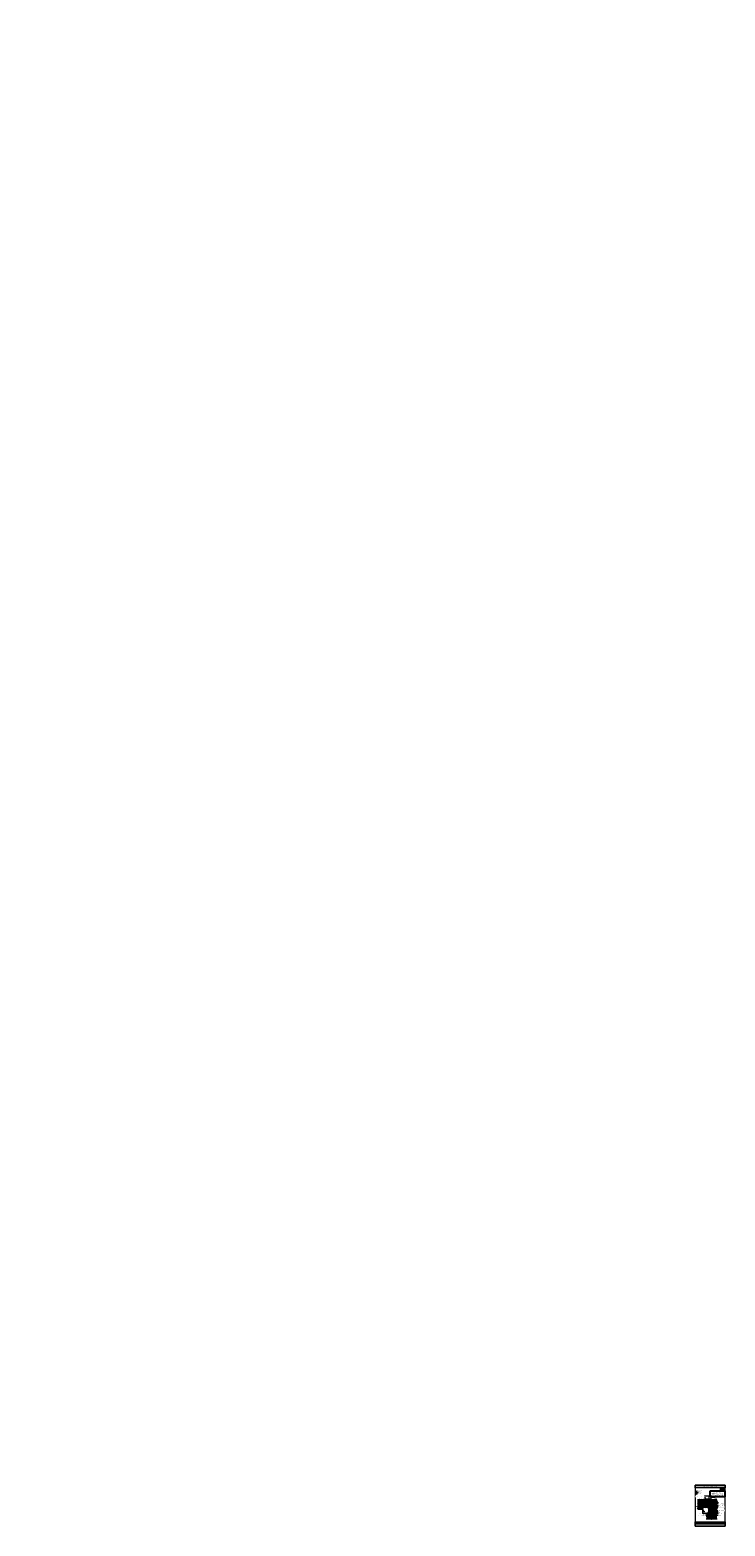
# Model space of a CAD drawing. Units: millimetres. Extents: x 0 to 22971, y -49461 to 0.
import ezdxf

# ---------------------------------------------------------------- set-up
doc = ezdxf.new("R2010")
doc.units = ezdxf.units.MM
doc.header["$LTSCALE"] = 5
doc.linetypes.add('CADWORK_22', pattern=[0])
doc.layers.add('Ech.1_5', color=7, linetype='Continuous')
doc.styles.add('arial-', font='txt', dxfattribs={"height": 1})
doc.styles.add('arial-b', font='arialbd.ttf', dxfattribs={"height": 1})
doc.styles.add('arial-i', font='ariali.ttf', dxfattribs={"height": 1})
doc.styles.add('arial-z', font='arial.ttf')
doc.dimstyles.new('ISO-25', dxfattribs={"dimtxt": 2.5, "dimasz": 2.5, "dimexe": 1.25, "dimexo": 0.625, "dimtad": 1, "dimtxsty": 'Standard', "dimcen": 2.5, "dimadec": 0, "dimazin": 0, "dimtfac": 1, "dimtmove": 0, "dimatfit": 3, "dimfxl": 1, "dimarcsym": 0})
pattern_1 = [(0, (0, 0), (0, 70), [0, -70]), (0, (35, 35), (0, 70), [0, -70])]
pattern_2 = [(45, (0, 0), (-4e-12, 42.000002), []), (45, (0, 10.8), (-4e-12, 42.000002), []), (45, (0, 21.6), (-4e-12, 42.000002), [])]

# ---------------------------------------------------------------- blocks, each defined once
blk = doc.blocks.new('cw-line-extremity4')
at = {"linetype": 'Continuous', "lineweight": 5}
h = blk.add_hatch(color=0, dxfattribs=at)
edge = h.paths.add_edge_path()
edge.add_arc((0, 0), 2.5, 0, 360)
blk = doc.blocks.new('cw-dimension-symbol2')
at = {"color": 0, "linetype": 'Continuous', "lineweight": -2}
for p, q in [((-1, 0), (1, 0)), ((-0.5, -0.5), (0.5, 0.5))]:
    blk.add_line(p, q, dxfattribs=at)
blk = doc.blocks.new('*D70')
at = {"layer": 'Defpoints', "color": 0}
for p in [(22430, -49020), (22450, -49005), (22450, -49020)]:
    blk.add_point(p, dxfattribs=at)
at = {"layer": 'Ech.1_5', "color": 0, "linetype": 'Continuous', "lineweight": -2}
for p, q in [((22430, -49020), (22430, -49000)), ((22435, -49005), (22445, -49005)), ((22450, -49020), (22450, -49000))]:
    blk.add_line(p, q, dxfattribs=at)
at = {"layer": 'Ech.1_5', "color": 0, "lineweight": -2, "xscale": 5, "yscale": 5, "zscale": 5, "rotation": 180}
blk.add_blockref('cw-dimension-symbol2', (22430, -49005), dxfattribs=at)
at = {"layer": 'Ech.1_5', "color": 0, "lineweight": -2, "xscale": 5, "yscale": 5, "zscale": 5}
blk.add_blockref('cw-dimension-symbol2', (22450, -49005), dxfattribs=at)
at = {"layer": 'Ech.1_5', "color": 190, "linetype": 'Continuous', "lineweight": 15, "insert": (22440, -48994), "char_height": 12.5, "attachment_point": 5, "style": 'arial-z'}
blk.add_mtext('min 20 mm', dxfattribs=at)
blk = doc.blocks.new('*D71')
at = {"layer": 'Defpoints', "color": 0}
for p in [(22245, -48815), (22245, -48835), (22260, -48815)]:
    blk.add_point(p, dxfattribs=at)
at = {"layer": 'Ech.1_5', "color": 0, "linetype": 'Continuous', "lineweight": -2}
for p, q in [((22245, -48815), (22265, -48815)), ((22245, -48835), (22265, -48835)), ((22260, -48830), (22260, -48820))]:
    blk.add_line(p, q, dxfattribs=at)
at = {"layer": 'Ech.1_5', "color": 0, "lineweight": -2, "xscale": 5, "yscale": 5, "zscale": 5}
for p, rotation in [((22260, -48815), 90), ((22260, -48835), 270)]:
    blk.add_blockref('cw-dimension-symbol2', p, dxfattribs=dict(at, rotation=rotation))
at = {"layer": 'Ech.1_5', "color": 190, "linetype": 'Continuous', "lineweight": 15, "insert": (22249, -48825), "char_height": 12.5, "attachment_point": 5, "rotation": 90, "style": 'arial-z'}
blk.add_mtext('min 20 mm', dxfattribs=at)
blk = doc.blocks.new('*D72')
at = {"layer": 'Defpoints', "color": 0}
for p in [(22705, -48790), (22707, -48820), (22712, -48790)]:
    blk.add_point(p, dxfattribs=at)
at = {"layer": 'Ech.1_5', "color": 0, "linetype": 'Continuous', "lineweight": -2}
for p, q in [((22712, -48790), (22700, -48790)), ((22707, -48820), (22700, -48820)), ((22705, -48815), (22705, -48795))]:
    blk.add_line(p, q, dxfattribs=at)
at = {"layer": 'Ech.1_5', "color": 0, "lineweight": -2, "xscale": 5, "yscale": 5, "zscale": 5}
for p, rotation in [((22705, -48790), 90), ((22705, -48820), 270)]:
    blk.add_blockref('cw-dimension-symbol2', p, dxfattribs=dict(at, rotation=rotation))

msp = doc.modelspace()

# ---------------------------------------------------------------- hatches: boundary and pattern name
at = {"layer": 'Ech.1_5', "linetype": 'Continuous', "lineweight": 15, "transparency": 33554687}
for color, points in [(190, [(22842.917, -48250.29), (22892.917, -48250.29), (22892.917, -48242.875), (22842.917, -48242.875)]), (9, [(22199.868, -48843.105), (22199.868, -48837.109), (22229.868, -48837.105), (22229.868, -48885.105), (22199.868, -48885.105), (22199.868, -48879.105), (22201.868, -48879.105), (22201.868, -48883.105), (22227.868, -48883.105), (22227.868, -48839.105), (22201.868, -48839.105), (22201.868, -48843.105)]), (9, [(22385.868, -49065.105), (22379.872, -49065.105), (22379.868, -49035.105), (22427.868, -49035.105), (22427.868, -49065.105), (22421.868, -49065.105), (22421.868, -49063.105), (22425.868, -49063.105), (22425.868, -49037.105), (22381.868, -49037.105), (22381.868, -49063.105), (22385.868, -49063.105)])]:
    msp.add_hatch(color=color, dxfattribs=at).paths.add_polyline_path(points)
at = {"layer": 'Ech.1_5', "linetype": 'Continuous', "lineweight": 5, "true_color": 0xfdf3bf, "transparency": 33554687}
for points in [[(22086.495, -48815.105), (22593.868, -48815.105), (22593.868, -48635.105), (22086.495, -48635.105), (22086.495, -48726.173), (22104.473, -48742.66), (22068.516, -48728.549), (22086.495, -48745.036)], [(22229.868, -48835.105), (22429.868, -48835.105), (22429.868, -48815.105), (22229.868, -48815.105)], [(22449.868, -49035.105), (22449.868, -48835.105), (22429.868, -48835.105), (22429.868, -49035.105)], [(22638.868, -48815.105), (22449.868, -48815.105), (22449.868, -48845.105), (22638.868, -48845.105)], [(22449.868, -48890.105), (22449.868, -49226.464), (22519.937, -49226.464), (22536.423, -49208.486), (22522.313, -49244.443), (22538.799, -49226.464), (22629.868, -49226.464), (22629.868, -48890.105)]]:
    msp.add_hatch(color=254, dxfattribs=at).paths.add_polyline_path(points)
at = {"layer": 'Ech.1_5', "linetype": 'Continuous', "lineweight": 20, "transparency": 33554687}
h = msp.add_hatch(dxfattribs=at)
h.set_pattern_fill('CwHatchPattern_201', color=8, scale=3.6, style=0, pattern_type=2)
h.set_pattern_definition([(0, (22082.48, -48815.1), (0, 180), [8.035, -21.965]), (90, (22056.495, -48789.97), (-60, -6e-12), [4.868, -175.132]), (90, (22086.495, -48665.105), (-60, -6e-12), [4.868, -175.132]), (104.9325, (22115.78, -48778.669), (-60.00328, 179.99913), [110.8735, -820.577]), (75.0675, (22117.21, -48778.669), (-60.00328, -179.99913), [110.8735, -820.577]), (15.255, (22090.512, -48815.105), (-60, 2e-06), [8.155, -675.9505]), (164.745, (22082.477, -48815.105), (-60, -1e-05), [8.155, -675.9505]), (15.255, (22104.61, -48637.25), (-60, 2e-06), [8.155, -675.9505]), (344.745, (22120.512, -48635.105), (60, 2e-06), [8.155, -675.9505]), (30.964, (22098.38, -48812.96), (-60, -4e-07), [7.834, -342.023]), (149.036, (22074.565, -48812.96), (-60, 4e-06), [7.834, -342.023]), (30.964, (22097.892, -48641.28), (-60, -4e-07), [7.834, -342.023]), (329.036, (22128.38, -48637.25), (60, -4e-07), [7.834, -342.023]), (45, (22105.098, -48808.93), (-60, -3e-12), [6.662, -247.896]), (135, (22067.89, -48808.93), (-60, -9e-12), [6.662, -247.896]), (45, (22093.18, -48645.99), (-60, -3e-12), [6.662, -247.896]), (315, (22135.098, -48641.28), (60, -3e-12), [6.662, -247.896]), (56.31, (22109.81, -48804.217), (-60, -7e-06), [6.988, -209.345]), (123.69, (22063.18, -48804.217), (-60, 1e-05), [6.988, -209.345]), (56.31, (22089.305, -48651.806), (-60, -7e-06), [6.988, -209.345]), (303.69, (22139.81, -48645.99), (60, -7e-06), [6.988, -209.345]), (71.565, (22113.685, -48798.4), (-60, -3e-06), [8.886, -180.851]), (108.435, (22059.305, -48798.4), (-60, 3e-06), [8.886, -180.851]), (71.565, (22086.495, -48660.236), (-60, -3e-06), [8.886, -180.851]), (288.435, (22143.685, -48651.806), (60, -3e-06), [8.886, -180.85]), (83.66, (22056.495, -48785.105), (-60, -360), [6.475, -536.848]), (96.34, (22116.495, -48785.105), (-60, 360), [6.475, -536.848]), (263.66, (22086.495, -48665.105), (59.9999, 360), [6.475, -536.848]), (276.34, (22086.495, -48665.105), (60, -360), [6.475, -536.848])])
h.paths.add_polyline_path([(22086.495, -48815.105), (22593.868, -48815.105), (22593.868, -48635.105), (22086.495, -48635.105), (22086.495, -48726.173), (22104.473, -48742.66), (22068.516, -48728.549), (22086.495, -48745.036)])
at = {"layer": 'Ech.1_5', "linetype": 'Continuous', "lineweight": 20, "true_color": 0xd3d3d3, "transparency": 33554687}
for points in [[(22086.495, -48573.105), (22086.495, -48599.105), (22691.868, -48599.105), (22691.868, -48573.105)], [(22665.868, -48820.105), (22691.868, -48820.105), (22691.868, -48599.105), (22665.868, -48599.105)], [(22665.868, -49226.464), (22691.868, -49226.464), (22691.868, -48840.105), (22665.868, -48840.105)]]:
    msp.add_hatch(color=254, dxfattribs=at).paths.add_polyline_path(points)
at = {"layer": 'Ech.1_5', "linetype": 'Continuous', "lineweight": 5, "true_color": 0xf8ad2a, "transparency": 33554687}
for points in [[(22638.868, -48635.105), (22638.868, -48626.105), (22086.495, -48626.105), (22086.495, -48635.105)], [(22629.868, -49226.464), (22638.868, -49226.464), (22638.868, -48845.105), (22629.868, -48845.105)]]:
    msp.add_hatch(color=40, dxfattribs=at).paths.add_polyline_path(points)
at = {"layer": 'Ech.1_5', "linetype": 'Continuous', "lineweight": 15, "transparency": 33554687}
h = msp.add_hatch(dxfattribs=at)
h.set_pattern_fill('CwHatchPattern_74', color=190, scale=0.6, style=0, pattern_type=2)
h.set_pattern_definition(pattern_2)
h.paths.add_polyline_path([(22638.868, -48635.105), (22638.868, -48626.105), (22086.495, -48626.105), (22086.495, -48635.105)])
at = {"layer": 'Ech.1_5', "linetype": 'Continuous', "lineweight": 5, "true_color": 0xdbd7d7, "transparency": 33554687}
for points in [[(22086.495, -48885.105), (22086.495, -48898.105), (22229.868, -48898.105), (22229.868, -48885.105)], [(22366.868, -49226.464), (22379.868, -49226.464), (22379.868, -49035.105), (22366.868, -49035.105)]]:
    msp.add_hatch(color=254, dxfattribs=at).paths.add_polyline_path(points)
at = {"layer": 'Ech.1_5', "linetype": 'Continuous', "lineweight": 15, "transparency": 33554687}
h = msp.add_hatch(dxfattribs=at)
h.set_pattern_fill('CwHatchPattern_84', color=9, style=0, pattern_type=2)
h.set_pattern_definition(pattern_1)
h.paths.add_polyline_path([(22086.495, -48885.105), (22086.495, -48898.105), (22229.868, -48898.105), (22229.868, -48885.105)])
at = {"layer": 'Ech.1_5', "linetype": 'Continuous', "lineweight": 20, "transparency": 33554687}
h = msp.add_hatch(dxfattribs=at)
h.set_pattern_fill('CwHatchPattern_201', color=8, scale=0.4, style=0, pattern_type=2)
h.set_pattern_definition([(0, (22229.422, -48835.105), (0, 20), [0.8928, -2.44055]), (90, (22226.535, -48832.312), (-6.66667, -7e-13), [0.5409, -19.4591]), (90, (22229.868, -48818.438), (-6.66667, -7e-13), [0.5409, -19.4591]), (104.9325, (22233.1221, -48831.0561), (-6.667032, 19.999904), [12.3193, -91.1752]), (75.0675, (22233.281, -48831.0561), (-6.667032, -19.999904), [12.3193, -91.1752]), (15.2551, (22230.3146, -48835.1045), (-6.666666, 2e-07), [0.9061, -75.1056]), (164.7449, (22229.4218, -48835.1045), (-6.666666, -1e-06), [0.9061, -75.1056]), (15.2551, (22231.881, -48815.3429), (-6.666666, 2e-07), [0.9061, -75.1056]), (344.7449, (22233.648, -48815.1045), (6.666666, 2e-07), [0.9061, -75.1056]), (30.9638, (22231.1888, -48834.866), (-6.66667, -4e-08), [0.8705, -38.00254]), (149.0362, (22228.5427, -48834.866), (-6.66667, 5e-07), [0.8705, -38.00254]), (30.9638, (22231.1346, -48815.7908), (-6.66667, -4e-08), [0.8705, -38.00254]), (329.0362, (22234.522, -48815.343), (6.66667, -4e-08), [0.8705, -38.00254]), (45, (22231.935, -48834.4182), (-6.66667, -3e-13), [0.74026, -27.544]), (135, (22227.8012, -48834.4182), (-6.66667, -1e-12), [0.74026, -27.544]), (45, (22230.611, -48816.314), (-6.66667, -3e-13), [0.74026, -27.544]), (315, (22235.2685, -48815.791), (6.66667, -3e-13), [0.74026, -27.544]), (56.31, (22232.4586, -48833.895), (-6.66667, -8e-07), [0.77646, -23.26055]), (123.69, (22227.278, -48833.895), (-6.66667, 1e-06), [0.77646, -23.26055]), (56.31, (22230.1804, -48816.96), (-6.66667, -8e-07), [0.77646, -23.26055]), (303.69, (22235.792, -48816.314), (6.66667, -8e-07), [0.77646, -23.26055]), (71.565, (22232.8893, -48833.249), (-6.66667, -3e-07), [0.9873, -20.09453]), (108.435, (22226.847, -48833.249), (-6.66667, 3e-07), [0.9873, -20.09453]), (71.565, (22229.868, -48817.897), (-6.66667, -3e-07), [0.9873, -20.09453]), (288.435, (22236.2227, -48816.96), (6.66667, -3e-07), [0.9873, -20.09453]), (83.6598, (22226.5349, -48831.7712), (-6.666669, -40.000003), [0.71944, -59.6498]), (96.3402, (22233.2015, -48831.7712), (-6.666669, 40.000003), [0.71944, -59.6498]), (263.6598, (22229.8682, -48818.4378), (6.666658, 40.000004), [0.71944, -59.6498]), (276.3402, (22229.8682, -48818.4378), (6.666669, -40.000003), [0.71944, -59.6498])])
h.paths.add_polyline_path([(22229.868, -48835.105), (22429.868, -48835.105), (22429.868, -48815.105), (22229.868, -48815.105)])
at = {"layer": 'Ech.1_5', "linetype": 'Continuous', "lineweight": 15, "transparency": 33554687}
h = msp.add_hatch(dxfattribs=at)
h.set_pattern_fill('AR-CONC', color=9, scale=1.5, style=0)
h.set_pattern_definition([(50, (22229.87, -49035.1), (273.28, -23.9), [28.57, -314.32]), (355, (22229.87, -49035.1), (-52.87, 286.59), [22.86, -251.46]), (100.45, (22252.64, -49037.1), (220.4, 262.68), [24.29, -267.14]), (46.18, (22229.87, -48958.9), (406.62, -63.06), [42.86, -471.49]), (96.64, (22263.75, -48964.16), (356.1, 371.14), [36.43, -400.7]), (351.18, (22229.87, -48958.9), (356.1, 371.14), [34.3, -377.2]), (21, (22267.97, -48977.95), (227.42, -153.4), [28.57, -314.32]), (326, (22267.97, -48977.95), (92.7, 276.28), [22.86, -251.46]), (71.45, (22286.92, -48990.74), (320.12, 122.88), [24.29, -267.13]), (37.5, (22229.87, -49035.1), (4.633, 126.833), [0, -248.412, 0, -255.27, 0, -252.412]), (7.5, (22229.87, -49035.1), (100.23, 150.27), [0, -145.542, 0, -242.697, 0, -96.203]), (327.5, (22144.91, -49035.1), (203.386, -8.593), [0, -95.25, 0, -297.18, 0, -394.335]), (317.5, (22106.8, -49035.1), (222.19, 38.14), [0, -123.825, 0, -197.358, 0, -280.035])])
h.paths.add_polyline_path([(22229.868, -49035.105), (22429.868, -49035.105), (22429.868, -48835.105), (22229.868, -48835.105)])
at = {"layer": 'Ech.1_5', "linetype": 'Continuous', "lineweight": 20, "transparency": 33554687}
h = msp.add_hatch(dxfattribs=at)
h.set_pattern_fill('CwHatchPattern_201', color=8, scale=0.4, angle=90, style=0, pattern_type=2)
h.set_pattern_definition([(90, (22449.868, -49035.55), (-20, 1e-15), [0.8928, -2.44055]), (180, (22447.076, -49038.438), (7e-13, -6.66667), [0.5409, -19.4591]), (180, (22433.2016, -49035.1045), (7e-13, -6.66667), [0.5409, -19.4591]), (194.9325, (22445.8198, -49031.8506), (-19.999904, -6.667032), [12.3193, -91.1752]), (165.0675, (22445.8198, -49031.6917), (19.999904, -6.667032), [12.3193, -91.1752]), (105.2551, (22449.8682, -49034.6581), (-2e-07, -6.666666), [0.9061, -75.1056]), (254.7449, (22449.8682, -49035.5509), (1e-06, -6.666666), [0.9061, -75.1056]), (105.2551, (22430.1066, -49033.0917), (-2e-07, -6.666666), [0.9061, -75.1056]), (74.7449, (22429.8682, -49031.3248), (-2e-07, 6.666666), [0.9061, -75.1056]), (120.9638, (22449.6298, -49033.784), (4e-08, -6.66667), [0.8705, -38.00254]), (239.0362, (22449.6298, -49036.43), (-5e-07, -6.66667), [0.8705, -38.00254]), (120.9638, (22430.5545, -49033.838), (4e-08, -6.66667), [0.8705, -38.00254]), (59.0362, (22430.1066, -49030.4506), (4e-08, 6.66667), [0.8705, -38.00254]), (135, (22449.182, -49033.0375), (3e-13, -6.66667), [0.74026, -27.544]), (225, (22449.182, -49037.1715), (1e-12, -6.66667), [0.74026, -27.544]), (135, (22431.078, -49034.3616), (3e-13, -6.66667), [0.74026, -27.544]), (45, (22430.5545, -49029.704), (3e-13, 6.66667), [0.74026, -27.544]), (146.31, (22448.6585, -49032.514), (8e-07, -6.66667), [0.77646, -23.26055]), (213.69, (22448.6585, -49037.695), (-1e-06, -6.66667), [0.77646, -23.26055]), (146.31, (22431.724, -49034.7923), (8e-07, -6.66667), [0.77646, -23.26055]), (33.69, (22431.078, -49029.181), (8e-07, 6.66667), [0.77646, -23.26055]), (161.565, (22448.0125, -49032.0834), (3e-07, -6.66667), [0.9873, -20.09453]), (198.435, (22448.0125, -49038.1256), (-3e-07, -6.66667), [0.9873, -20.09453]), (161.565, (22432.6606, -49035.1045), (3e-07, -6.66667), [0.9873, -20.09453]), (18.435, (22431.724, -49028.75), (3e-07, 6.66667), [0.9873, -20.09453]), (173.6598, (22446.5349, -49038.4378), (40.000003, -6.666669), [0.71944, -59.6498]), (186.3402, (22446.5349, -49031.7712), (-40.000003, -6.666669), [0.71944, -59.6498]), (353.6598, (22433.2016, -49035.1045), (-40.000004, 6.666658), [0.71944, -59.6498]), (6.3402, (22433.2016, -49035.1045), (40.000003, 6.666669), [0.71944, -59.6498])])
h.paths.add_polyline_path([(22449.868, -49035.105), (22449.868, -48835.105), (22429.868, -48835.105), (22429.868, -49035.105)])
h = msp.add_hatch(dxfattribs=at)
h.set_pattern_fill('CwHatchPattern_201', color=8, scale=0.6, angle=180, style=0, pattern_type=2)
h.set_pattern_definition([(180, (22639.538, -48815.105), (-4e-15, -30), [1.3392, -3.6608]), (270, (22643.868, -48819.293), (10, 1e-12), [0.8114, -29.1886]), (270, (22638.868, -48840.105), (10, 1e-12), [0.8114, -29.1886]), (284.9325, (22633.9874, -48821.177), (10.000548, -29.999857), [18.4789, -136.7628]), (255.0675, (22633.749, -48821.177), (10.000548, 29.999857), [18.4789, -136.7628]), (195.2551, (22638.1986, -48815.1045), (10, -3e-07), [1.3591, -112.6584]), (344.7449, (22639.5378, -48815.1045), (10, 2e-06), [1.3591, -112.6584]), (195.2551, (22635.849, -48844.747), (10, -3e-07), [1.3591, -112.6584]), (164.7449, (22633.1986, -48845.1045), (-10, -3e-07), [1.3591, -112.6584]), (210.9638, (22636.8874, -48815.462), (10, 7e-08), [1.3057, -57.0038]), (329.0362, (22640.8564, -48815.462), (10, -7e-07), [1.3057, -57.0038]), (210.9638, (22636.9687, -48844.075), (10, 7e-08), [1.3057, -57.0038]), (149.0362, (22631.8874, -48844.747), (-10, 7e-08), [1.3057, -57.0038]), (225, (22635.768, -48816.134), (10, 5e-13), [1.1104, -41.316]), (315, (22641.969, -48816.134), (10, 2e-12), [1.1104, -41.316]), (225, (22637.754, -48843.29), (10, 5e-13), [1.1104, -41.316]), (135, (22630.768, -48844.075), (-10, 5e-13), [1.1104, -41.316]), (236.31, (22634.983, -48816.919), (10, 1e-06), [1.1647, -34.8908]), (303.69, (22642.754, -48816.919), (10, -2e-06), [1.1647, -34.8908]), (236.31, (22638.4, -48842.321), (10, 1e-06), [1.1647, -34.8908]), (123.69, (22629.983, -48843.29), (-10, 1e-06), [1.1647, -34.8908]), (251.565, (22634.337, -48817.888), (10, 5e-07), [1.481, -30.1418]), (288.435, (22643.4, -48817.888), (10, -5e-07), [1.481, -30.1418]), (251.565, (22638.868, -48840.916), (10, 5e-07), [1.481, -30.1418]), (108.435, (22629.337, -48842.321), (-10, 5e-07), [1.481, -30.1418]), (263.6598, (22643.8682, -48820.1045), (10.000003, 60.000005), [1.0792, -89.4747]), (276.3402, (22633.8682, -48820.1045), (10.000003, -60.000005), [1.0792, -89.4747]), (83.6598, (22638.8682, -48840.1045), (-9.99999, -60.00001), [1.0792, -89.4747]), (96.3402, (22638.8682, -48840.1045), (-10.000003, 60.000005), [1.0792, -89.4747])])
h.paths.add_polyline_path([(22638.868, -48815.105), (22449.868, -48815.105), (22449.868, -48845.105), (22638.868, -48845.105)])
at = {"layer": 'Ech.1_5', "linetype": 'Continuous', "lineweight": 5, "true_color": 0xbd9c7a, "transparency": 33554687}
for points in [[(22449.868, -48890.105), (22449.868, -48845.105), (22629.868, -48845.105), (22629.868, -48890.105)], [(22638.868, -48815.105), (22593.868, -48815.105), (22593.868, -48635.105), (22638.868, -48635.105)]]:
    msp.add_hatch(color=33, dxfattribs=at).paths.add_polyline_path(points)
at = {"layer": 'Ech.1_5', "linetype": 'Continuous', "lineweight": 20, "transparency": 33554687}
h = msp.add_hatch(dxfattribs=at)
h.set_pattern_fill('CwHatchPattern_201', color=8, scale=3.6, angle=270, style=0, pattern_type=2)
h.set_pattern_definition([(270, (22449.87, -48886.09), (180, 1e-14), [8.035, -21.965]), (6e-12, (22475, -48860.105), (-6e-12, 60), [4.868, -175.132]), (6e-12, (22599.87, -48890.105), (-6e-12, 60), [4.868, -175.132]), (14.9325, (22486.304, -48919.39), (179.99913, 60.0033), [110.8735, -820.577]), (345.0675, (22486.304, -48920.82), (-179.99913, 60.0033), [110.8735, -820.577]), (285.255, (22449.868, -48894.122), (2e-06, 60), [8.155, -675.951]), (74.745, (22449.868, -48886.087), (-1e-05, 60), [8.155, -675.951]), (285.255, (22627.723, -48908.22), (2e-06, 60), [8.155, -675.95]), (254.745, (22629.868, -48924.122), (2e-06, -60), [8.155, -675.95]), (300.964, (22452.014, -48901.99), (-4e-07, 60), [7.834, -342.023]), (59.036, (22452.014, -48878.175), (4e-06, 60), [7.834, -342.023]), (300.964, (22623.692, -48901.502), (-4e-07, 60), [7.834, -342.023]), (239.036, (22627.723, -48931.99), (-4e-07, -60), [7.834, -342.023]), (315, (22456.045, -48908.707), (-3e-12, 60), [6.662, -247.896]), (45, (22456.045, -48871.5), (-9e-12, 60), [6.662, -247.896]), (315, (22618.98, -48896.79), (-3e-12, 60), [6.662, -247.896]), (225, (22623.69, -48938.707), (-3e-12, -60), [6.662, -247.896]), (326.31, (22460.756, -48913.42), (-7e-06, 60), [6.988, -209.345]), (33.69, (22460.756, -48866.79), (1e-05, 60), [6.988, -209.345]), (326.31, (22613.166, -48892.914), (-7e-06, 60), [6.988, -209.345]), (213.69, (22618.98, -48943.42), (-7e-06, -60), [6.988, -209.345]), (341.565, (22466.57, -48917.295), (-3e-06, 60), [8.886, -180.85]), (18.435, (22466.57, -48862.914), (3e-06, 60), [8.886, -180.85]), (341.565, (22604.737, -48890.105), (-3e-06, 60), [8.886, -180.85]), (198.435, (22613.166, -48947.295), (-3e-06, -60), [8.886, -180.85]), (353.66, (22479.868, -48860.105), (-360, 60), [6.475, -536.848]), (6.34, (22479.868, -48920.104), (360, 60), [6.475, -536.848]), (173.66, (22599.868, -48890.105), (360, -59.9999), [6.475, -536.848]), (186.34, (22599.868, -48890.105), (-360, -60), [6.475, -536.848])])
h.paths.add_polyline_path([(22449.868, -48890.105), (22449.868, -49226.464), (22519.937, -49226.464), (22536.423, -49208.486), (22522.313, -49244.443), (22538.799, -49226.464), (22629.868, -49226.464), (22629.868, -48890.105)])
at = {"layer": 'Ech.1_5', "linetype": 'Continuous', "lineweight": 5, "true_color": 0xd3d3d3, "transparency": 33554687}
for points in [[(22638.868, -48599.105), (22563.868, -48599.105), (22563.868, -48626.105), (22638.868, -48626.105)], [(22665.868, -48674.105), (22665.868, -48599.105), (22638.868, -48599.105), (22638.868, -48674.105)], [(22665.868, -48775.105), (22638.868, -48775.105), (22638.868, -48815.105), (22665.868, -48815.105)], [(22665.868, -48845.105), (22638.868, -48845.105), (22638.868, -48885.105), (22665.868, -48885.105)]]:
    msp.add_hatch(color=254, dxfattribs=at).paths.add_polyline_path(points)
at = {"layer": 'Ech.1_5', "linetype": 'Continuous', "lineweight": 15, "transparency": 33554687}
h = msp.add_hatch(dxfattribs=at)
h.set_pattern_fill('CwHatchPattern_74', color=190, scale=0.6, style=0, pattern_type=2)
h.set_pattern_definition(pattern_2)
h.paths.add_polyline_path([(22629.868, -49226.464), (22638.868, -49226.464), (22638.868, -48845.105), (22629.868, -48845.105)])
h = msp.add_hatch(dxfattribs=at)
h.set_pattern_fill('CwHatchPattern_84', color=9, style=0, pattern_type=2)
h.set_pattern_definition(pattern_1)
h.paths.add_polyline_path([(22366.868, -49226.464), (22379.868, -49226.464), (22379.868, -49035.105), (22366.868, -49035.105)])

# ---------------------------------------------------------------- linework, layer by layer
at = {"layer": 'Ech.1_5', "color": 190, "linetype": 'Continuous', "lineweight": 15}
for p, q in [((22971.495, -48136.476), (21986.495, -48136.476)), ((22086.495, -48837.109), (22199.868, -48837.109)), ((22086.495, -48839.109), (22199.868, -48839.109)), ((22086.495, -48883.109), (22199.868, -48883.109)), ((22086.495, -48885.105), (22199.868, -48885.105)), ((22449.868, -48845.105), (22629.868, -48890.105)), ((22629.868, -48845.105), (22449.868, -48890.105)), ((22563.868, -48599.105), (22638.868, -48626.105)), ((22563.868, -48626.105), (22638.868, -48599.105)), ((22593.868, -48815.105), (22638.868, -48635.105)), ((22593.868, -48635.105), (22638.868, -48815.105)), ((22665.868, -48599.105), (22638.868, -48674.105)), ((22638.868, -48599.105), (22665.868, -48674.105)), ((22638.868, -48775.105), (22665.868, -48815.105)), ((22638.868, -48815.105), (22665.868, -48775.105)), ((22638.868, -48845.105), (22665.868, -48885.105)), ((22638.868, -48885.105), (22665.868, -48845.105)), ((22696.868, -48830.105), (22741.868, -48830.105)), ((22174.699, -49324.063), (22174.699, -49346.063)), ((22381.868, -49050.105), (22326.868, -49050.105)), ((22330.855, -49324.063), (22330.855, -49346.063)), ((22379.872, -49065.105), (22379.872, -49226.464)), ((22381.868, -49065.105), (22381.868, -49226.464)), ((22425.868, -49065.105), (22425.868, -49226.464)), ((22427.868, -49065.105), (22427.868, -49226.464)), ((22831.697, -49324.063), (22831.697, -49346.063))]:
    msp.add_line(p, q, dxfattribs=at)
for points in [[(22971.495, -48201.993), (21986.495, -48201.993), (21986.495, -48106.476), (22971.495, -48106.476), (22971.495, -48201.993)], [(22971.495, -49461.476), (22971.495, -48106.476), (21986.495, -48106.476), (21986.495, -49461.476), (22971.495, -49461.476)], [(22086.495, -48918.105), (22086.495, -48745.036), (22068.516, -48728.549), (22104.473, -48742.66), (22086.495, -48726.173), (22086.495, -48553.105)], [(22086.495, -48815.105), (22593.868, -48815.105), (22593.868, -48635.105), (22086.495, -48635.105), (22086.495, -48726.173), (22104.473, -48742.66), (22068.516, -48728.549), (22086.495, -48745.036), (22086.495, -48815.105)], [(22086.495, -48573.105), (22086.495, -48599.105), (22691.868, -48599.105), (22691.868, -48573.105), (22086.495, -48573.105)], [(22638.868, -48635.105), (22638.868, -48626.105), (22086.495, -48626.105), (22086.495, -48635.105), (22638.868, -48635.105)], [(22229.868, -48835.105), (22429.868, -48835.105), (22429.868, -48815.105), (22229.868, -48815.105), (22229.868, -48835.105)], [(22443.364, -48830.304), (22443.364, -48473.105), (22284.997, -48473.105)], [(22329.868, -48825.105), (22329.868, -48523.105), (22284.997, -48523.105)], [(22449.868, -49035.105), (22449.868, -48835.105), (22429.868, -48835.105), (22429.868, -49035.105), (22449.868, -49035.105)], [(22638.868, -48815.105), (22449.868, -48815.105), (22449.868, -48845.105), (22638.868, -48845.105), (22638.868, -48815.105)], [(22449.868, -48890.105), (22449.868, -49226.464), (22519.937, -49226.464), (22536.423, -49208.486), (22522.313, -49244.443), (22538.799, -49226.464), (22629.868, -49226.464), (22629.868, -48890.105), (22449.868, -48890.105)], [(22513.489, -48830.105), (22513.489, -48523.105), (22529.229, -48523.105)], [(22629.868, -49226.464), (22638.868, -49226.464), (22638.868, -48845.105), (22629.868, -48845.105), (22629.868, -49226.464)], [(22650.692, -48833.81), (22650.692, -48950.105), (22741.868, -48950.105)], [(22652.368, -48795.105), (22652.368, -48713.843), (22741.868, -48713.843)], [(22665.868, -48820.105), (22691.868, -48820.105), (22691.868, -48599.105), (22665.868, -48599.105), (22665.868, -48820.105)], [(22665.868, -49226.464), (22691.868, -49226.464), (22691.868, -48840.105), (22665.868, -48840.105), (22665.868, -49226.464)], [(22704.508, -48805.105), (22724.153, -48771.974), (22741.868, -48771.974)], [(21986.495, -49324.063), (22971.495, -49324.063), (22971.495, -49461.476), (21986.495, -49461.476), (21986.495, -49324.063)], [(22971.495, -49346.063), (21986.495, -49346.063), (21986.495, -49324.063), (22971.495, -49324.063), (22971.495, -49346.063)], [(22971.495, -49402.934), (21986.495, -49402.934), (21986.495, -49379.207), (22971.495, -49379.207), (22971.495, -49402.934)], [(22373.368, -49100.105), (22336.868, -49100.105), (22326.868, -49100.105)], [(22346.868, -49226.464), (22519.937, -49226.464), (22536.423, -49208.486), (22522.313, -49244.443), (22538.799, -49226.464), (22711.868, -49226.464)], [(22528.868, -49000.105), (22582.052, -49000.105), (22741.868, -49000.105)], [(22634.368, -49050.105), (22721.868, -49050.105), (22741.868, -49050.105)], [(22678.868, -49100.105), (22721.868, -49100.105), (22741.868, -49100.105)]]:
    msp.add_lwpolyline(points, dxfattribs=at)
at = {"layer": 'Ech.1_5', "color": 1, "linetype": 'CADWORK_22', "lineweight": 20, "ltscale": 0.6, "flags": 128}
for points in [[(22011.866, -48309.766), (22051.866, -48309.766)], [(22086.495, -48815.105), (22638.868, -48815.105), (22638.868, -48720.605)], [(22449.868, -49226.464), (22449.868, -48845.105), (22544.368, -48845.105)]]:
    msp.add_lwpolyline(points, dxfattribs=at)
at = {"layer": 'Ech.1_5', "color": 140, "linetype": 'CADWORK_22', "lineweight": 20, "ltscale": 0.6, "true_color": 0x16a2f3, "elevation": 2500, "flags": 128}
for points in [[(22011.866, -48334.386), (22051.866, -48334.386)], [(22638.868, -48720.605), (22638.868, -48626.105), (22086.495, -48626.105)], [(22638.868, -49226.464), (22638.868, -48845.105), (22544.368, -48845.105)], [(22641.868, -48821.105), (22641.868, -48691.028)], [(22641.868, -48935.104), (22641.868, -48839.105)]]:
    msp.add_lwpolyline(points, dxfattribs=at)
at = {"layer": 'Ech.1_5', "color": 106, "linetype": 'CADWORK_22', "lineweight": 20, "ltscale": 0.6, "elevation": 2500, "flags": 128}
for points in [[(22011.866, -48359.613), (22051.866, -48359.613)], [(22130.784, -48818.105), (22429.898, -48818.105)], [(22446.868, -49134.188), (22446.868, -48835.075)]]:
    msp.add_lwpolyline(points, dxfattribs=at)
at = {"layer": 'Ech.1_5', "color": 3, "lineweight": 40}
msp.add_lwpolyline([(22031.646, -48380.487), (22039.777, -48380.487), (22043.287, -48384.265), (22051.866, -48384.265)], dxfattribs=at)
at = {"layer": 'Ech.1_5', "color": 190, "lineweight": 15}
for points in [[(22824.637, -48216.633), (22959.066, -48216.633), (22959.066, -48273.356), (22824.637, -48273.356), (22824.637, -48216.633)], [(22842.917, -48250.29), (22892.917, -48250.29), (22892.917, -48242.875), (22842.917, -48242.875), (22842.917, -48250.29)], [(22892.917, -48250.29), (22942.917, -48250.29), (22942.917, -48242.875), (22892.917, -48242.875), (22892.917, -48250.29)]]:
    msp.add_lwpolyline(points, dxfattribs=at)
at = {"layer": 'Ech.1_5', "color": 9, "linetype": 'Continuous', "lineweight": 15}
for points in [[(22086.495, -48885.105), (22086.495, -48898.105), (22229.868, -48898.105), (22229.868, -48885.105), (22086.495, -48885.105)], [(22229.868, -49035.105), (22429.868, -49035.105), (22429.868, -48835.105), (22229.868, -48835.105), (22229.868, -49035.105)], [(22366.868, -49226.464), (22379.868, -49226.464), (22379.868, -49035.105), (22366.868, -49035.105), (22366.868, -49226.464)]]:
    msp.add_lwpolyline(points, dxfattribs=at)
at = {"layer": 'Ech.1_5', "color": 3, "lineweight": 90}
for points in [[(22143.774, -48822.857), (22130.784, -48822.857), (22126.85, -48817.176), (22113.371, -48817.176)], [(22641.752, -48674.105), (22641.752, -48687.094), (22647.433, -48691.028), (22647.433, -48704.507)], [(22641.752, -48952.028), (22641.752, -48939.039), (22647.433, -48935.104), (22647.433, -48921.626)], [(22442.116, -49121.199), (22442.116, -49134.188), (22447.797, -49138.123), (22447.797, -49151.601)]]:
    msp.add_lwpolyline(points, dxfattribs=at)
at = {"layer": 'Ech.1_5', "color": 7, "linetype": 'Continuous', "lineweight": 20}
for points in [[(22199.868, -48843.105), (22199.868, -48837.109), (22229.868, -48837.105), (22229.868, -48885.105), (22199.868, -48885.105), (22199.868, -48879.105), (22201.868, -48879.105), (22201.868, -48883.105), (22227.868, -48883.105), (22227.868, -48839.105), (22201.868, -48839.105), (22201.868, -48843.105), (22199.868, -48843.105)], [(22385.868, -49065.105), (22379.872, -49065.105), (22379.868, -49035.105), (22427.868, -49035.105), (22427.868, -49065.105), (22421.868, -49065.105), (22421.868, -49063.105), (22425.868, -49063.105), (22425.868, -49037.105), (22381.868, -49037.105), (22381.868, -49063.105), (22385.868, -49063.105), (22385.868, -49065.105)]]:
    msp.add_lwpolyline(points, dxfattribs=at)
at = {"layer": 'Ech.1_5', "color": 106, "linetype": 'CADWORK_22', "lineweight": 20, "ltscale": 0.6, "elevation": 2500, "flags": 128}
msp.add_lwpolyline([(22429.898, -48818.105, -0.734475948), (22432.752, -48827.21, 1.195680114), (22437.763, -48832.22, -0.734475948), (22446.868, -48835.075)], format="xyb", dxfattribs=at)
at = {"layer": 'Ech.1_5', "color": 5, "linetype": 'Continuous', "lineweight": 40}
for points in [[(22449.868, -48890.105), (22449.868, -48845.105), (22629.868, -48845.105), (22629.868, -48890.105), (22449.868, -48890.105)], [(22638.868, -48599.105), (22563.868, -48599.105), (22563.868, -48626.105), (22638.868, -48626.105), (22638.868, -48599.105)], [(22638.868, -48815.105), (22593.868, -48815.105), (22593.868, -48635.105), (22638.868, -48635.105), (22638.868, -48815.105)], [(22665.868, -48674.105), (22665.868, -48599.105), (22638.868, -48599.105), (22638.868, -48674.105), (22665.868, -48674.105)], [(22665.868, -48775.105), (22638.868, -48775.105), (22638.868, -48815.105), (22665.868, -48815.105), (22665.868, -48775.105)], [(22665.868, -48845.105), (22638.868, -48845.105), (22638.868, -48885.105), (22665.868, -48885.105), (22665.868, -48845.105)]]:
    msp.add_lwpolyline(points, dxfattribs=at)
at = {"layer": 'Ech.1_5', "color": 140, "linetype": 'CADWORK_22', "lineweight": 20, "ltscale": 0.6, "true_color": 0x16a2f3, "elevation": 2500, "flags": 128}
msp.add_lwpolyline([(22641.868, -48839.105, -0.566190379), (22650.692, -48833.81, 1.666666667), (22650.692, -48826.399, -0.566190379), (22641.868, -48821.105)], format="xyb", dxfattribs=at)
at = {"layer": 'Ech.1_5', "color": 7, "linetype": 'Continuous', "lineweight": 50}
msp.add_lwpolyline([(22696.868, -48790.105), (22696.868, -48840.104), (22665.868, -48840.105), (22665.868, -48892.266)], dxfattribs=at)

# ---------------------------------------------------------------- block references
at = {"layer": 'Ech.1_5', "color": 190, "lineweight": 15}
for p, rotation in [((22329.868, -48825.105), 90), ((22443.364, -48830.304), 90), ((22513.489, -48830.105), 90), ((22650.692, -48833.81), 270), ((22652.368, -48795.105), 90), ((22704.508, -48805.105), 59.33418652115231), ((22373.368, -49100.105), 180), ((22381.868, -49050.105), 180)]:
    msp.add_blockref('cw-line-extremity4', p, dxfattribs=dict(at, rotation=rotation))
for p in [(22696.868, -48830.105), (22528.868, -49000.105), (22634.368, -49050.105), (22678.868, -49100.105)]:
    msp.add_blockref('cw-line-extremity4', p, dxfattribs=at)

# ---------------------------------------------------------------- texts
at = {"layer": 'Ech.1_5', "color": 190, "linetype": 'Continuous'}
for s, height, style, p in [('0', 8, 'arial-', (22840.231, -48261.499)), ('Echelle en mm', 8, 'arial-', (22854.211, -48233.289)), ('50', 8, 'arial-', (22888.087, -48261.499)), ('100', 8, 'arial-', (22926.828, -48261.499)), ('30/08/2023', 12.5, 'arial-', (22037.789, -49341.313)), ('catalogue-bois-construction.fr', 12, 'arial-i', (22369.446, -49397.071))]:
    msp.add_text(s, height=height, dxfattribs=dict(at, style=style)).set_placement(p)
at = {"layer": 'Ech.1_5', "color": 4, "linetype": 'Continuous', "true_color": 0x00ffff, "line_spacing_factor": 1.08}
for s, insert, char_height, width, attachment_point, style in [('{\\fArial|b1|i0;\\W1.000000;\\H13.750000;\\c16711848;sans exigences globales feu façade - isolant en âme }', (22479.857, -48144.953), 13.75, 1002.52828, 2, 'arial-b'), ('{\\fArial|b1|i0;\\W1.000000;\\H13.750000;\\c16711848;FACADE OSSATURE BOIS}', (22478.995, -48112.582), 13.75, 743.6745, 2, 'arial-b'), ('{\\fArial|b0|i0;\\W1.000000;\\H16.250000;\\c16711848;Détail angle sortant}', (22478.995, -48178.011), 16.25, 968.75, 2, 'arial-'), ('{\\fArial|b0|i0;\\W1.000000;\\H13.750000;\\c16711848;Parement mural intérieur}', (22319.993, -49093.298), 13.75, 323.62345, 3, 'arial-'), ('{\\fArial|b0|i0;\\W1.000000;\\H12.500000;\\c16711848;FOB01-10}', (22254.428, -49328.813), 12.5, 143.65522, 2, 'arial-'), ('{\\fArial|b0|i0;\\W1.000000;\\H12.500000;\\c16711848;Vue en coupe horizontale}', (22581.951, -49328.813), 12.5, 287.92758, 2, 'arial-'), ('{\\fArial|b0|i0;\\W1.000000;\\H13.750000;\\c16711848;Voile de stabilité}', (22748.743, -49043.298), 13.75, 212.87655, 1, 'arial-'), ('{\\fArial|b0|i0;\\W1.000000;\\H13.750000;\\c16711848;Isolant}', (22748.743, -48993.298), 13.75, 208.67524, 1, 'arial-'), ('{\\fArial|b0|i0;\\W1.000000;\\H13.750000;\\c16711848;Bardage ventilé}', (22748.743, -49093.23), 13.75, 212.87655, 1, 'arial-'), ('{\\fArial|b0|i0;\\W1.000000;\\H12.500000;\\c16711848;Ech 1/5 }', (22902.271, -49328.92), 12.5, 62.88904, 2, 'arial-')]:
    msp.add_mtext(s, dxfattribs=dict(at, insert=insert, char_height=char_height, width=width, attachment_point=attachment_point, style=style))
at = {"layer": 'Ech.1_5', "color": 200, "linetype": 'Continuous', "true_color": 0xa800ff, "line_spacing_factor": 1.08}
for s, insert, char_height, width, attachment_point, style in [("{\\fArial|b0|i1;\\W1.000000;\\H6.250000;\\c16711848; Il est rappelé à l'utilisateur qui consulte le site et utilise les informations qu'il contient, qu'il doit les utiliser sous sa seule responsabilité en vérifiant leur pertinence, leur cohérence et leur non obsolescence.}", (22479.357, -49349.082), 6.25, 762.86595, 2, 'arial-i'), ('{\\fArial|b0|i0;\\W1.000000;\\H13.750000;\\c16711848;Ossature métallique de contre-cloison}', (22319.993, -49043.23), 13.75, 323.62345, 3, 'arial-')]:
    msp.add_mtext(s, dxfattribs=dict(at, insert=insert, char_height=char_height, width=width, attachment_point=attachment_point, style=style))

# ---------------------------------------------------------------- dimensions: what is measured, and where the dimension line sits
at = {"layer": 'Ech.1_5', "color": 190, "linetype": 'Continuous', "lineweight": 15}
dim = msp.add_linear_dim(base=(22704.508, -48790.105), p1=(22706.868, -48820.105), p2=(22711.868, -48790.105), angle=270, text=' ', dimstyle='ISO-25', override={"dimasz": 5, "dimexe": 5, "dimexo": 0, "dimgap": 0, "dimlfac": 1, "dimblk": 'cw-dimension-symbol2', "dimtmove": 2}, dxfattribs=at)
dim.commit()
dim.dimension.update_dxf_attribs({"geometry": '*D72', "text_midpoint": (0, 0)})
dim = msp.add_linear_dim(base=(22259.868, -48815.105), p1=(22244.868, -48835.105), p2=(22244.868, -48815.105), angle=90, text='min 20 mm', dimstyle='ISO-25', override={"dimtxt": 12.5, "dimasz": 5, "dimexe": 5, "dimexo": 0, "dimgap": 0, "dimdec": 0, "dimlfac": 1, "dimtxsty": 'arial-z', "dimblk": 'cw-dimension-symbol2', "dimclrt": 190, "dimtmove": 2}, dxfattribs=at)
dim.commit()
dim.dimension.update_dxf_attribs({"geometry": '*D71', "text_midpoint": (22248.618, -48825.105), "dimtype": 161, "text_rotation": 90})
dim = msp.add_linear_dim(base=(22449.868, -49005.105), p1=(22429.868, -49020.105), p2=(22449.868, -49020.105), angle=0, text='min 20 mm', dimstyle='ISO-25', override={"dimtxt": 12.5, "dimasz": 5, "dimexe": 5, "dimexo": 0, "dimgap": 0, "dimdec": 0, "dimlfac": 1, "dimtxsty": 'arial-z', "dimblk": 'cw-dimension-symbol2', "dimclrt": 190, "dimtmove": 2}, dxfattribs=at)
dim.commit()
dim.dimension.update_dxf_attribs({"geometry": '*D70', "text_midpoint": (22439.868, -48993.855), "dimtype": 161})

# ---------------------------------------------------------------- next in the draw order: texts
at = {"layer": 'Ech.1_5', "color": 4, "linetype": 'Continuous', "true_color": 0x00ffff, "char_height": 13.75, "line_spacing_factor": 1.08, "style": 'arial-', "bg_fill": 3, "box_fill_scale": 1.5, "bg_fill_color": 9, "bg_fill_true_color": 13158600, "bg_fill_transparency": 33554687}
for s, insert, width, attachment_point in [('{\\fArial|b0|i0;\\W1.000000;\\H13.750000;\\c16711848;Bande pare-vapeur avec soufflet}', (22278.122, -48466.23), 281.75235, 3), ('{\\fArial|b0|i0;\\W1.000000;\\H13.750000;\\c16711848;Bande pare-pluie avec soufflet}', (22748.743, -48930.855), 212.87655, 1)]:
    msp.add_mtext(s, dxfattribs=dict(at, insert=insert, width=width, attachment_point=attachment_point))

# ---------------------------------------------------------------- next in the draw order: texts
at = {"layer": 'Ech.1_5', "color": 4, "linetype": 'Continuous', "true_color": 0x00ffff, "char_height": 13.75, "attachment_point": 1, "line_spacing_factor": 1.08, "style": 'arial-', "bg_fill": 3, "box_fill_scale": 1.5, "bg_fill_color": 9, "bg_fill_true_color": 13158600, "bg_fill_transparency": 33554687}
for s, insert, width in [('{\\fArial|b0|i0;\\W1.000000;\\H13.750000;\\c16711848;Jeu calfeutré}', (22536.104, -48516.23), 109.99688), ('{\\fArial|b0|i0;\\W1.000000;\\H13.750000;\\c16711848;Profil de fermeture}', (22748.743, -48823.23), 214.03907)]:
    msp.add_mtext(s, dxfattribs=dict(at, insert=insert, width=width))

# ---------------------------------------------------------------- next in the draw order: texts
at = {"layer": 'Ech.1_5', "color": 4, "linetype": 'Continuous', "true_color": 0x00ffff, "insert": (22278.122, -48491.48), "char_height": 13.75, "width": 242.00559, "attachment_point": 3, "line_spacing_factor": 1.08, "style": 'arial-', "bg_fill": 3, "box_fill_scale": 1.5, "bg_fill_color": 9, "bg_fill_true_color": 13158600, "bg_fill_transparency": 33554687}
msp.add_mtext('{\\fArial|b0|i0;\\W1.000000;\\H13.750000;\\c16711848;Calfeutrement (compensation des tolérances de pose)}', dxfattribs=at)
at = {"layer": 'Ech.1_5', "color": 4, "linetype": 'Continuous', "true_color": 0x00ffff, "char_height": 13.75, "width": 212.87655, "attachment_point": 1, "line_spacing_factor": 1.08, "style": 'arial-'}
for s, insert in [('{\\fArial|b0|i0;\\W1.000000;\\H13.750000;\\c16711848;Support de bardage}', (22748.743, -48706.899)), ('{\\fArial|b0|i0;\\W1.000000;\\H13.750000;\\c16711848;Recouvrement selon exigence Ee1 ou Ee2}', (22748.743, -48749.75))]:
    msp.add_mtext(s, dxfattribs=dict(at, insert=insert))

# ---------------------------------------------------------------- next in the draw order: texts
at = {"layer": 'Ech.1_5', "color": 4, "linetype": 'Continuous', "true_color": 0x00ffff, "insert": (22068.741, -48302.879), "char_height": 13.75, "width": 186.84916, "attachment_point": 1, "line_spacing_factor": 1.08, "style": 'arial-'}
msp.add_mtext('{\\fArial|b0|i0;\\W1.000000;\\H13.750000;\\c16711848;Pare-vapeur}\\P{\\fArial|b0|i0;\\W1.000000;\\H13.750000;\\c16711848;Pare-pluie}\\P{\\fArial|b0|i0;\\W1.000000;\\H13.750000;\\c16711848;Bande pare-vapeur}\\P{\\fArial|b0|i0;\\W1.000000;\\H13.750000;\\c16711848;Bande adhésive}', dxfattribs=at)
at = {"layer": 'Ech.1_5', "color": 200, "linetype": 'Continuous', "true_color": 0xa800ff, "insert": (22489.045, -48297.758), "char_height": 13.75, "width": 463.14569, "attachment_point": 1, "line_spacing_factor": 1.08, "style": 'arial-', "bg_fill": 16}
msp.add_mtext('{\\fArial|b0|i0;\\W1.000000;\\H13.750000;\\c16711848;Un fractionnement du bardage doit être réalisé au droit des jonctions verticales/horizontales entre les panneaux de façade afin de permettre les déplacements des systèmes. La valeur de ce jeu doit être définie en cohérence avec les valeurs de déformation de la structure porteuse et des façades ossature bois et avec les exigences des référentiels techniques dont relèvent les bardages rapportés.}', dxfattribs=at)

# ---------------------------------------------------------------- next in the draw order: texts
at = {"layer": 'Ech.1_5', "color": 4, "linetype": 'Continuous', "true_color": 0x00ffff, "insert": (22015.87, -48271.205), "char_height": 13.75, "width": 229.09964, "attachment_point": 1, "line_spacing_factor": 1.08, "style": 'arial-b', "bg_fill": 3, "box_fill_scale": 1.5, "bg_fill_color": 9, "bg_fill_true_color": 13158600, "bg_fill_transparency": 33554687}
msp.add_mtext('{\\fArial|b1|i0;\\W1.000000;\\H13.750000;\\c16711848;COMPLEMENT LEGENDE}', dxfattribs=at)

doc.saveas('drawing.dxf')
